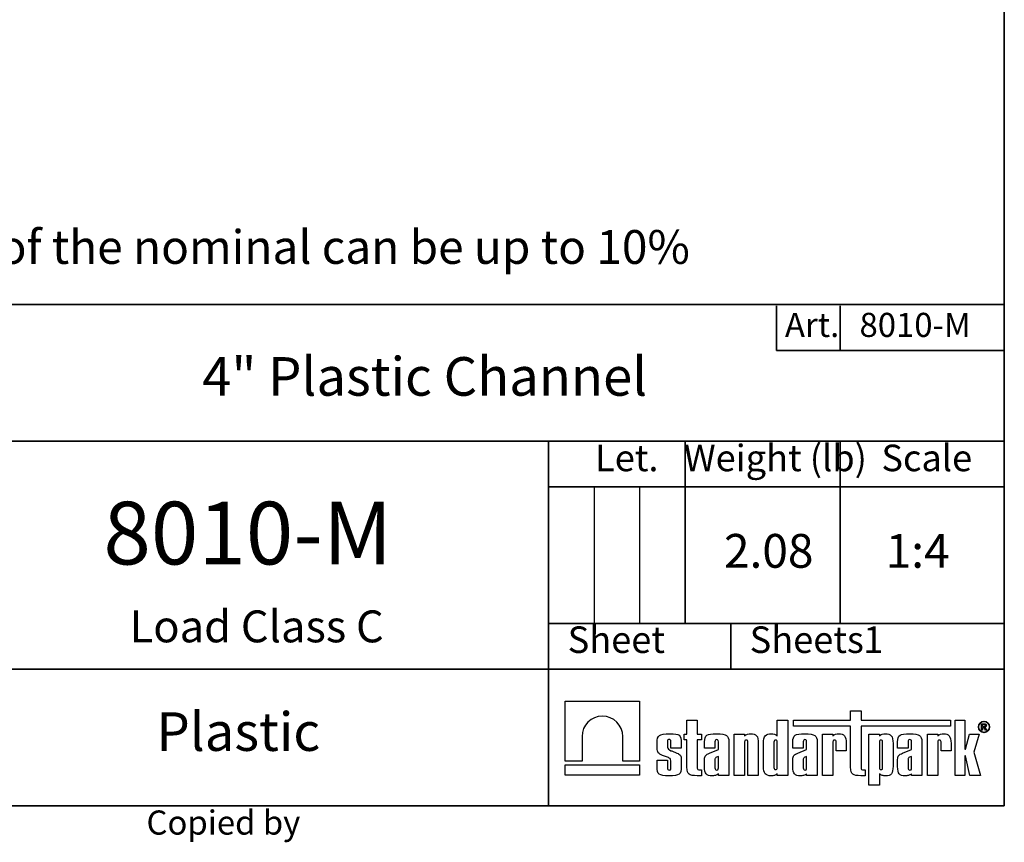
# Model space of a CAD drawing. Units: inches. Extents: x 1.3 to 65.4, y 0.2 to 45.8.
# Drawn here: x 48.3 to 65.4, y 0.2 to 14.4 of the extents above; entities that cross this region are included whole.
import ezdxf

# ---------------------------------------------------------------- set-up
doc = ezdxf.new("R2010")
doc.units = ezdxf.units.IN
doc.header["$LTSCALE"] = 4
doc.header["$MEASUREMENT"] = 0
doc.linetypes.add('SLD-Сплошная', pattern=[0])
doc.layers.add('FORMAT', color=7, linetype='SLD-Сплошная')
doc.styles.add('SLDTEXTSTYLE0', font='CALIBRII.TTF')
doc.styles.add('SLDTEXTSTYLE1', font='CALIBRII.TTF', dxfattribs={"bigfont": 'bigfont'})
doc.styles.add('SLDTEXTSTYLE2', font='CALIBRIZ.TTF', dxfattribs={"bigfont": 'bigfont'})
doc.styles.add('SLDTEXTSTYLE3', font='CALIBRIZ.TTF')

msp = doc.modelspace()

# ---------------------------------------------------------------- linework, layer by layer
at = {"layer": 'FORMAT', "color": 7, "lineweight": 35}
for p, q in [((65.3543307, 45.8267717), (65.3543307, 0.7874016)), ((46.4566929, 7.0866142), (65.3543307, 7.0866142)), ((57.480315, 0.7874016), (57.480315, 7.0866142)), ((59.8425197, 7.0866142), (59.8425197, 3.9440677)), ((62.519685, 7.0866142), (62.519685, 3.9440677)), ((57.480315, 6.2992126), (65.3543307, 6.2992126)), ((60.6299213, 3.1531362), (60.6299213, 3.9370079)), ((60.6299213, 3.9370079), (65.3543307, 3.9370079)), ((60.6299213, 3.1531362), (60.6299213, 3.9370079)), ((46.4566929, 3.1496063), (65.3543307, 3.1496063)), ((3.1496063, 0.7874016), (65.3543307, 0.7874016)), ((36.2204724, 0.7874016), (65.3543307, 0.7874016))]:
    msp.add_line(p, q, dxfattribs=at)
at = {"layer": 'FORMAT', "lineweight": 35}
for p, q in [((36.2204724, 9.4488189), (65.3543307, 9.4488189)), ((61.4173228, 8.6508275), (61.4173228, 9.4237539)), ((62.519685, 9.4231279), (62.519685, 8.6508275)), ((62.519685, 8.6508275), (61.4173228, 8.6508275)), ((62.519685, 8.6508275), (65.3543307, 8.6508275)), ((60.6299213, 3.9370079), (57.480315, 3.9370079))]:
    msp.add_line(p, q, dxfattribs=at)
at = {"layer": 'FORMAT'}
for p, q in [((58.2677165, 6.2992126), (58.2677165, 3.9370079)), ((59.0513181, 6.2992126), (59.0513181, 3.9370079))]:
    msp.add_line(p, q, dxfattribs=at)
at = {"layer": 'FORMAT', "color": 96, "lineweight": 25, "true_color": 0x008000}
for p, q in [((57.7693496, 2.5953011), (59.0513181, 2.5953011)), ((57.7693496, 1.5574113), (57.7693496, 2.5953011)), ((59.0513181, 2.5953011), (59.0513181, 1.5574113)), ((62.6995638, 2.4280885), (62.878304, 2.4280885)), ((62.6995638, 2.2640728), (62.6995638, 2.4280885)), ((62.878304, 2.4280885), (62.878304, 2.2640728)), ((59.8709024, 2.2640728), (60.0496425, 2.2640728)), ((59.8709024, 2.0269232), (59.8709024, 2.2640728)), ((60.0496425, 2.2640728), (60.0496425, 2.0269232)), ((61.4305087, 2.2640728), (61.6114851, 2.2640728)), ((61.4305087, 1.9958838), (61.4305087, 2.2640728)), ((61.6114851, 2.2640728), (61.6114851, 1.3087814)), ((61.7100992, 2.1643405), (61.7100992, 2.2640728)), ((61.7100992, 2.2640728), (62.6995638, 2.2640728)), ((62.878304, 2.2640728), (64.4244142, 2.2640728)), ((64.4244142, 2.2640728), (64.4244142, 2.1643405)), ((64.5026189, 2.2640728), (64.6724142, 2.2640728)), ((64.5026189, 1.3087814), (64.5026189, 2.2640728)), ((64.6724142, 2.2640728), (64.6724142, 1.7653798)), ((62.6995638, 2.1643405), (61.7100992, 2.1643405)), ((62.6995638, 1.4528444), (62.6995638, 2.1643405)), ((64.4244142, 2.1643405), (62.878304, 2.1643405)), ((62.878304, 2.1643405), (62.878304, 1.4395531)), ((64.9586504, 2.0930491), (64.9586504, 2.204246)), ((64.9586504, 2.204246), (64.9968394, 2.204246)), ((64.9766032, 2.0930491), (64.9586504, 2.0930491)), ((64.9969811, 2.1891909), (64.9766032, 2.1891909)), ((64.9766032, 2.1891909), (64.9766032, 2.1556161)), ((64.9766032, 2.1556161), (64.9983827, 2.1556161)), ((64.9871229, 2.1402775), (64.9766032, 2.1402775)), ((64.9766032, 2.1402775), (64.9766032, 2.0930491)), ((65.0301307, 2.0930491), (65.0202725, 2.1105924)), ((65.0520677, 2.0930491), (65.0301307, 2.0930491)), ((65.0385087, 2.1147972), (65.0520677, 2.0930491)), ((58.0583575, 1.9844507), (58.0583575, 1.5574113)), ((58.7622945, 1.5574113), (58.7622945, 1.9844507)), ((59.3547922, 1.7875373), (59.3547922, 1.8806239)), ((59.5357528, 1.8961515), (59.5357528, 1.8008287)), ((59.5916111, 1.7853169), (59.5916111, 1.8961515)), ((59.821737, 1.9271751), (59.821737, 2.0269232)), ((59.821737, 2.0269232), (59.8709024, 2.0269232)), ((59.8709024, 1.9271751), (59.821737, 1.9271751)), ((59.8709024, 1.4528444), (59.8709024, 1.9271751)), ((60.0496425, 2.0269232), (60.1211386, 2.0269232)), ((60.1211386, 1.9271751), (60.0496425, 1.9271751)), ((60.0496425, 1.9271751), (60.0496425, 1.4395531)), ((60.1211386, 2.0269232), (60.1211386, 1.9271751)), ((60.1747607, 1.7853169), (60.1747607, 1.8917106)), ((60.355737, 1.893931), (60.355737, 1.7853169)), ((60.4138158, 1.7609389), (60.4138158, 1.893931)), ((60.5947922, 1.8917106), (60.5947922, 1.3087814)), ((60.6863985, 1.3087814), (60.6863985, 2.0269232)), ((60.6863985, 2.0269232), (60.8673748, 2.0269232)), ((60.8673748, 2.0269232), (60.8673748, 1.9958838)), ((60.8673748, 1.8894901), (60.8673748, 1.3087814)), ((60.9254693, 1.3087814), (60.9254693, 1.8894901)), ((61.3746504, 1.8872854), (61.3746504, 1.4461987)), ((61.4305087, 1.4461987), (61.4305087, 1.8872854)), ((61.7008551, 1.7853169), (61.7008551, 1.8917106)), ((61.8818315, 1.893931), (61.8818315, 1.7853169)), ((61.9376898, 1.7609389), (61.9376898, 1.893931)), ((62.1209024, 1.8917106), (62.1209024, 1.3087814)), ((62.2125087, 1.3087814), (62.2125087, 2.0269232)), ((62.2125087, 2.0269232), (62.3934693, 2.0269232)), ((62.3934693, 2.0269232), (62.3934693, 1.9958838)), ((62.3934693, 1.8894901), (62.3934693, 1.3087814)), ((62.4493276, 1.7343405), (62.4493276, 1.8894901)), ((63.0146032, 1.1461357), (63.0146032, 2.0269232)), ((63.0146032, 2.0269232), (63.1955796, 2.0269232)), ((63.1955796, 2.0269232), (63.1955796, 1.9958838)), ((63.1955796, 1.8872854), (63.1955796, 1.4484192)), ((63.2514378, 1.4484192), (63.2514378, 1.8872854)), ((63.5106032, 1.7853169), (63.5106032, 1.8917106)), ((63.6915796, 1.893931), (63.6915796, 1.7853169)), ((63.749674, 1.7609389), (63.749674, 1.893931)), ((63.9306504, 1.8917106), (63.9306504, 1.3087814)), ((64.0244772, 1.3087814), (64.0244772, 2.0269232)), ((64.0244772, 2.0269232), (64.2032174, 2.0269232)), ((64.2032174, 2.0269232), (64.2032174, 1.9958838)), ((64.2032174, 1.8894901), (64.2032174, 1.3087814)), ((64.2613118, 1.7343405), (64.2613118, 1.8894901)), ((64.6813591, 1.7653798), (64.7528551, 2.0269232)), ((64.7528551, 2.0269232), (64.9226504, 2.0269232)), ((64.9226504, 2.0269232), (64.8265874, 1.712183)), ((59.7725874, 1.7853169), (59.5916111, 1.7853169)), ((59.6072488, 1.7343405), (59.6966189, 1.6966554)), ((59.7725874, 1.8695531), (59.7725874, 1.7853169)), ((60.355737, 1.7853169), (60.1747607, 1.7853169)), ((60.2618945, 1.6988759), (60.4138158, 1.7609389)), ((61.1042095, 1.8628917), (61.1042095, 1.3087814)), ((61.1936898, 1.4727972), (61.1936898, 1.8628917)), ((61.8818315, 1.7853169), (61.7008551, 1.7853169)), ((61.787989, 1.6988759), (61.9376898, 1.7609389)), ((62.6213748, 1.7343405), (62.4493276, 1.7343405)), ((62.6213748, 1.8628917), (62.6213748, 1.7343405)), ((63.4323985, 1.8628917), (63.4323985, 1.4727972)), ((63.6915796, 1.7853169), (63.5106032, 1.7853169)), ((63.597737, 1.6988759), (63.749674, 1.7609389)), ((64.4333591, 1.7343405), (64.2613118, 1.7343405)), ((64.4333591, 1.8628917), (64.4333591, 1.7343405)), ((64.6724142, 1.7653798), (64.6813591, 1.7653798)), ((64.8265874, 1.712183), (64.9449969, 1.3087814)), ((58.0583575, 1.5574113), (57.7693496, 1.5574113)), ((59.0513181, 1.5574113), (58.7622945, 1.5574113)), ((59.3547922, 1.5725452), (59.5357528, 1.5725452)), ((59.3547922, 1.4661515), (59.3547922, 1.5725452)), ((59.5357528, 1.625742), (59.4508551, 1.6567657)), ((59.5357528, 1.5725452), (59.5357528, 1.4395531)), ((59.5916111, 1.4395531), (59.5916111, 1.5658838)), ((59.7725874, 1.5791909), (59.7725874, 1.4661515)), ((60.1747607, 1.4661515), (60.1747607, 1.588057)), ((60.355737, 1.5902775), (60.355737, 1.5814113)), ((60.355737, 1.5814113), (60.355737, 1.4417735)), ((60.4138158, 1.6390334), (60.3825402, 1.625742)), ((60.4138158, 1.4417735), (60.4138158, 1.6390334)), ((61.7008551, 1.4661515), (61.7008551, 1.588057)), ((61.8818315, 1.5902775), (61.8818315, 1.5814113)), ((61.8818315, 1.5814113), (61.8818315, 1.4417735)), ((61.9376898, 1.6390334), (61.9086504, 1.625742)), ((61.9376898, 1.4417735), (61.9376898, 1.6390334)), ((63.5106032, 1.4661515), (63.5106032, 1.588057)), ((63.6915796, 1.5902775), (63.6915796, 1.5814113)), ((63.6915796, 1.5814113), (63.6915796, 1.4417735)), ((63.749674, 1.6390334), (63.7183827, 1.625742)), ((63.749674, 1.4417735), (63.749674, 1.6390334)), ((64.6813591, 1.6478995), (64.6724142, 1.6478995)), ((64.6724142, 1.6478995), (64.6724142, 1.3087814)), ((64.7595481, 1.3087814), (64.6813591, 1.6478995)), ((57.7693496, 1.4932381), (59.0513181, 1.4932381)), ((57.7693496, 1.3133326), (57.7693496, 1.4932381)), ((59.0513181, 1.4932381), (59.0513181, 1.3133326)), ((60.0987922, 1.406309), (60.1211386, 1.406309)), ((60.1211386, 1.406309), (60.1211386, 1.3065609)), ((62.9274693, 1.406309), (62.9498, 1.406309)), ((62.9498, 1.406309), (62.9498, 1.3065609)), ((59.0513181, 1.3133326), (57.7693496, 1.3133326)), ((60.1211386, 1.3065609), (60.0474063, 1.3065609)), ((60.4138158, 1.3087814), (60.4138158, 1.3376003)), ((60.5947922, 1.3087814), (60.4138158, 1.3087814)), ((60.8673748, 1.3087814), (60.6863985, 1.3087814)), ((61.1042095, 1.3087814), (60.9254693, 1.3087814)), ((61.4305087, 1.3087814), (61.4305087, 1.3376003)), ((61.6114851, 1.3087814), (61.4305087, 1.3087814)), ((61.9376898, 1.3087814), (61.9376898, 1.3376003)), ((62.1209024, 1.3087814), (61.9376898, 1.3087814)), ((62.3934693, 1.3087814), (62.2125087, 1.3087814)), ((62.9498, 1.3065609), (62.8760835, 1.3065609)), ((63.1955796, 1.339805), (63.1955796, 1.1461357)), ((63.749674, 1.3087814), (63.749674, 1.3376003)), ((63.9306504, 1.3087814), (63.749674, 1.3087814)), ((64.2032174, 1.3087814), (64.0244772, 1.3087814)), ((64.6724142, 1.3087814), (64.5026189, 1.3087814)), ((64.9449969, 1.3087814), (64.7595481, 1.3087814)), ((63.1955796, 1.1461357), (63.0146032, 1.1461357))]:
    msp.add_line(p, q, dxfattribs=at)
at = {"layer": 'FORMAT', "color": 96, "lineweight": 35, "true_color": 0x008000}
msp.add_circle((65.0040048, 2.1501515), 0.0944882, dxfattribs=at)
at = {"layer": 'FORMAT', "color": 96, "lineweight": 25, "true_color": 0x008000}
msp.add_arc((58.410326, 1.9844507), 0.3519685, 0, 180, dxfattribs=at)
for points, degree in [([(65.0015166, 2.1364507), (64.998241, 2.1390176), (64.9934378, 2.1402775), (64.9871229, 2.1402775)], 3), ([(64.9968394, 2.204246), (65.0099418, 2.204246), (65.0193748, 2.2032539), (65.0252331, 2.2012066)], 3), ([(65.0150284, 2.1872696), (65.0117528, 2.1885767), (65.0057685, 2.1891909), (64.9969811, 2.1891909)], 3), ([(64.9983827, 2.1556161), (65.0087764, 2.1556161), (65.0158788, 2.1572066), (65.0196583, 2.1602932)], 3), ([(65.0202725, 2.1105924), (65.0125087, 2.1243405), (65.0062882, 2.1329861), (65.0015166, 2.1364507)], 3), ([(65.0357055, 2.1529074), (65.0298945, 2.1468759), (65.0221937, 2.1435058), (65.0126032, 2.1427499)], 3), ([(65.0126032, 2.1427499), (65.0165244, 2.1411279), (65.0197055, 2.1391594), (65.022052, 2.1368602)], 3), ([(65.0226032, 2.1814743), (65.0207922, 2.1840413), (65.0182567, 2.1860098), (65.0150284, 2.1872696)], 3), ([(65.0196583, 2.1602932), (65.0234536, 2.1633798), (65.0253591, 2.1674901), (65.0253591, 2.1726397)], 3), ([(65.022052, 2.1368602), (65.0265402, 2.1324665), (65.0320048, 2.1251279), (65.0385087, 2.1147972)], 3), ([(65.0253591, 2.1726397), (65.0253591, 2.1758995), (65.02443, 2.1788602), (65.0226032, 2.1814743)], 3), ([(65.0252331, 2.2012066), (65.0310756, 2.1991436), (65.0357055, 2.1955373), (65.0392016, 2.1904507)], 3), ([(65.0443985, 2.1741357), (65.0443985, 2.165994), (65.0415008, 2.1589389), (65.0357055, 2.1529074)], 3), ([(65.0392016, 2.1904507), (65.0426662, 2.1853011), (65.0443985, 2.1798838), (65.0443985, 2.1741357)], 3), ([(59.3547922, 1.8806239), (59.3547922, 1.9426869), (59.3681937, 1.9825924), (59.3949969, 2.0025295)], 3), ([(59.3949969, 2.0025295), (59.4218158, 2.0224822), (59.4821307, 2.0313483), (59.573737, 2.0313483)], 3), ([(59.5424614, 1.9249546), (59.537989, 1.918309), (59.5357528, 1.9094428), (59.5357528, 1.8961515)], 3), ([(59.5625717, 1.9316003), (59.5536268, 1.9316003), (59.5469339, 1.9293956), (59.5424614, 1.9249546)], 3), ([(59.5849181, 1.9227342), (59.5804457, 1.9293956), (59.573737, 1.9316003), (59.5625717, 1.9316003)], 3), ([(59.573737, 2.0313483), (59.6564142, 2.0313483), (59.7100362, 2.0224822), (59.7368394, 2.0047499)], 3), ([(59.5916111, 1.8961515), (59.5916111, 1.9094428), (59.5893748, 1.918309), (59.5849181, 1.9227342)], 3), ([(59.7368394, 2.0047499), (59.7614221, 1.9847972), (59.7725874, 1.9404665), (59.7725874, 1.8695531)], 3), ([(60.1747607, 1.8917106), (60.1747607, 1.9493326), (60.1881622, 1.9870176), (60.2149654, 2.0047499)], 3), ([(60.2149654, 2.0047499), (60.2440205, 2.0224822), (60.2998788, 2.0313483), (60.3847764, 2.0313483)], 3), ([(60.36243, 1.9227342), (60.3579575, 1.9160885), (60.355737, 1.9072224), (60.355737, 1.893931)], 3), ([(60.3847764, 1.9316003), (60.3736111, 1.9316003), (60.3669024, 1.9271751), (60.36243, 1.9227342)], 3), ([(60.3847764, 2.0313483), (60.469674, 2.0313483), (60.5277685, 2.0224822), (60.5545874, 2.0025295)], 3), ([(60.4071229, 1.9227342), (60.4026504, 1.9271751), (60.3937055, 1.9316003), (60.3847764, 1.9316003)], 3), ([(60.4138158, 1.893931), (60.4138158, 1.9094428), (60.4115796, 1.918309), (60.4071229, 1.9227342)], 3), ([(60.5545874, 2.0025295), (60.5813906, 1.9847972), (60.5947922, 1.9471279), (60.5947922, 1.8917106)], 3), ([(60.8673748, 1.9958838), (60.8830126, 2.0069704), (60.8986504, 2.0158365), (60.9165244, 2.0224822)], 3), ([(60.8740835, 1.9160885), (60.8696111, 1.9116633), (60.8673748, 1.9027972), (60.8673748, 1.8894901)], 3), ([(60.8964142, 1.9227342), (60.8852488, 1.9227342), (60.8785402, 1.9205295), (60.8740835, 1.9160885)], 3), ([(60.9187607, 1.9160885), (60.9142882, 1.9205295), (60.9053591, 1.9227342), (60.8964142, 1.9227342)], 3), ([(60.9165244, 2.0224822), (60.9343985, 2.0291279), (60.9522725, 2.0313483), (60.9701465, 2.0313483)], 3), ([(60.9254693, 1.8894901), (60.9254693, 1.9027972), (60.9232331, 1.9116633), (60.9187607, 1.9160885)], 3), ([(60.9701465, 2.0313483), (61.0193118, 2.0313483), (61.0550599, 2.0202617), (61.0751544, 1.9981043)], 3), ([(61.0751544, 1.9981043), (61.0952646, 1.9737263), (61.1042095, 1.9293956), (61.1042095, 1.8628917)], 3), ([(61.1936898, 1.8628917), (61.1936898, 1.9293956), (61.2048551, 1.9737263), (61.2249654, 1.9981043)], 3), ([(61.2249654, 1.9981043), (61.2450756, 2.0202617), (61.2808237, 2.0313483), (61.3299733, 2.0313483)], 3), ([(61.3299733, 2.0313483), (61.3478473, 2.0313483), (61.3657213, 2.0291279), (61.3835953, 2.0224822)], 3), ([(61.3813591, 1.913868), (61.3768866, 1.9094428), (61.3746504, 1.9005767), (61.3746504, 1.8872854)], 3), ([(61.4037055, 1.9227342), (61.3925244, 1.9227342), (61.3858315, 1.9205295), (61.3813591, 1.913868)], 3), ([(61.3835953, 2.0224822), (61.4014693, 2.0158365), (61.4171071, 2.0069704), (61.4305087, 1.9958838)], 3), ([(61.426052, 1.9160885), (61.4215796, 1.9205295), (61.4126347, 1.9227342), (61.4037055, 1.9227342)], 3), ([(61.4305087, 1.8872854), (61.4305087, 1.9027972), (61.4305087, 1.9116633), (61.426052, 1.9160885)], 3), ([(61.7008551, 1.8917106), (61.7008551, 1.9493326), (61.7142567, 1.9870176), (61.7410756, 2.0047499)], 3), ([(61.7410756, 2.0047499), (61.7678788, 2.0224822), (61.823737, 2.0313483), (61.9086504, 2.0313483)], 3), ([(61.8885402, 1.9227342), (61.8840677, 1.9160885), (61.8818315, 1.9072224), (61.8818315, 1.893931)], 3), ([(61.9086504, 1.9316003), (61.8997055, 1.9316003), (61.8929969, 1.9271751), (61.8885402, 1.9227342)], 3), ([(61.9086504, 2.0313483), (61.9957843, 2.0313483), (62.0516425, 2.0224822), (62.0784457, 2.0025295)], 3), ([(61.9309811, 1.9227342), (61.9265244, 1.9271751), (61.9198158, 1.9316003), (61.9086504, 1.9316003)], 3), ([(61.9376898, 1.893931), (61.9376898, 1.9094428), (61.9354536, 1.918309), (61.9309811, 1.9227342)], 3), ([(62.0784457, 2.0025295), (62.1074851, 1.9847972), (62.1209024, 1.9471279), (62.1209024, 1.8917106)], 3), ([(62.3934693, 1.9958838), (62.4068866, 2.0069704), (62.4225244, 2.0158365), (62.4403985, 2.0224822)], 3), ([(62.400178, 1.9160885), (62.3957055, 1.9116633), (62.3934693, 1.9027972), (62.3934693, 1.8894901)], 3), ([(62.4202882, 1.9227342), (62.4113433, 1.9227342), (62.4046504, 1.9205295), (62.400178, 1.9160885)], 3), ([(62.4426347, 1.9160885), (62.4381622, 1.9205295), (62.4314536, 1.9227342), (62.4202882, 1.9227342)], 3), ([(62.4403985, 2.0224822), (62.4582725, 2.0291279), (62.4761465, 2.0313483), (62.4917843, 2.0313483)], 3), ([(62.4493276, 1.8894901), (62.4493276, 1.9027972), (62.4470914, 1.9116633), (62.4426347, 1.9160885)], 3), ([(62.4917843, 2.0313483), (62.5386977, 2.0313483), (62.5722252, 2.0202617), (62.5923197, 1.9958838)], 3), ([(62.5923197, 1.9958838), (62.61243, 1.9737263), (62.6213748, 1.9293956), (62.6213748, 1.8628917)], 3), ([(63.1955796, 1.9958838), (63.2112174, 2.0069704), (63.2268551, 2.0158365), (63.2447292, 2.0224822)], 3), ([(63.2022725, 1.913868), (63.1978158, 1.9094428), (63.1955796, 1.9005767), (63.1955796, 1.8872854)], 3), ([(63.2246189, 1.9227342), (63.2134536, 1.9227342), (63.2067449, 1.9205295), (63.2022725, 1.913868)], 3), ([(63.2424929, 1.9160885), (63.2380205, 1.9205295), (63.2335638, 1.9227342), (63.2246189, 1.9227342)], 3), ([(63.2514378, 1.9027972), (63.2514378, 1.9072224), (63.2492016, 1.9116633), (63.2424929, 1.9160885)], 3), ([(63.2447292, 2.0224822), (63.2626032, 2.0291279), (63.2804772, 2.0313483), (63.2983512, 2.0313483)], 3), ([(63.2514378, 1.8961515), (63.2514378, 1.9005767), (63.2514378, 1.9027972)], 2), ([(63.2514378, 1.8872854), (63.2514378, 1.8917106), (63.2514378, 1.893931), (63.2514378, 1.8961515)], 3), ([(63.2983512, 2.0313483), (63.3475008, 2.0313483), (63.3810126, 2.0202617), (63.4011229, 1.9981043)], 3), ([(63.4011229, 1.9981043), (63.4234693, 1.9737263), (63.4323985, 1.9293956), (63.4323985, 1.8628917)], 3), ([(63.5106032, 1.8917106), (63.5106032, 1.9493326), (63.5240048, 1.9870176), (63.5530599, 2.0047499)], 3), ([(63.5530599, 2.0047499), (63.579863, 2.0224822), (63.6357213, 2.0313483), (63.7206189, 2.0313483)], 3), ([(63.6982882, 1.9227342), (63.6938158, 1.9160885), (63.6915796, 1.9072224), (63.6915796, 1.893931)], 3), ([(63.7206189, 1.9316003), (63.7094536, 1.9316003), (63.7027449, 1.9271751), (63.6982882, 1.9227342)], 3), ([(63.7206189, 2.0313483), (63.8055323, 2.0313483), (63.8636111, 2.0224822), (63.89043, 2.0025295)], 3), ([(63.7429654, 1.9227342), (63.7384929, 1.9271751), (63.7318, 1.9316003), (63.7206189, 1.9316003)], 3), ([(63.749674, 1.893931), (63.749674, 1.9094428), (63.7474378, 1.918309), (63.7429654, 1.9227342)], 3), ([(63.89043, 2.0025295), (63.9172331, 1.9847972), (63.9306504, 1.9471279), (63.9306504, 1.8917106)], 3), ([(64.2032174, 1.9958838), (64.2188709, 2.0069704), (64.2345087, 2.0158365), (64.2523827, 2.0224822)], 3), ([(64.209926, 1.9160885), (64.2054536, 1.9116633), (64.2032174, 1.9027972), (64.2032174, 1.8894901)], 3), ([(64.2322725, 1.9227342), (64.2210914, 1.9227342), (64.2143985, 1.9205295), (64.209926, 1.9160885)], 3), ([(64.2546189, 1.9160885), (64.2501465, 1.9205295), (64.2434378, 1.9227342), (64.2322725, 1.9227342)], 3), ([(64.2523827, 2.0224822), (64.2702567, 2.0291279), (64.2858945, 2.0313483), (64.3037685, 2.0313483)], 3), ([(64.2613118, 1.8894901), (64.2613118, 1.9027972), (64.2590756, 1.9116633), (64.2546189, 1.9160885)], 3), ([(64.3037685, 2.0313483), (64.3506819, 2.0313483), (64.3841937, 2.0202617), (64.4020677, 1.9958838)], 3), ([(64.4020677, 1.9958838), (64.422178, 1.9737263), (64.4333591, 1.9293956), (64.4333591, 1.8628917)], 3), ([(59.3748866, 1.7033169), (59.3614851, 1.7188287), (59.3547922, 1.7476476), (59.3547922, 1.7875373)], 3), ([(59.4508551, 1.6567657), (59.4151071, 1.6722775), (59.3905402, 1.6855846), (59.3748866, 1.7033169)], 3), ([(59.5357528, 1.8008287), (59.5357528, 1.774246), (59.555863, 1.7542932), (59.5938473, 1.7387814)], 3), ([(59.5938473, 1.7387814), (59.5983197, 1.7365609), (59.6027922, 1.7343405), (59.6072488, 1.7343405)], 3), ([(59.5804457, 1.6013483), (59.5715008, 1.6080098), (59.5580992, 1.6168759), (59.5357528, 1.625742)], 3), ([(59.5916111, 1.5658838), (59.5916111, 1.5814113), (59.5893748, 1.5947027), (59.5804457, 1.6013483)], 3), ([(59.6966189, 1.6966554), (59.725674, 1.6855846), (59.7457843, 1.6722775), (59.7569496, 1.6567657)], 3), ([(59.7569496, 1.6567657), (59.768115, 1.6412539), (59.7725874, 1.6146554), (59.7725874, 1.5791909)], 3), ([(60.1747607, 1.588057), (60.1747607, 1.6168759), (60.1814536, 1.6390334), (60.1948709, 1.6545452)], 3), ([(60.1948709, 1.6545452), (60.2082725, 1.670057), (60.2306189, 1.6833641), (60.2618945, 1.6988759)], 3), ([(60.36243, 1.612435), (60.3579575, 1.6057893), (60.355737, 1.5991436), (60.355737, 1.5902775)], 3), ([(60.3825402, 1.625742), (60.3736111, 1.6235216), (60.3669024, 1.6168759), (60.36243, 1.612435)], 3), ([(61.7008551, 1.588057), (61.7008551, 1.6168759), (61.7075638, 1.6390334), (61.7187292, 1.6545452)], 3), ([(61.7187292, 1.6545452), (61.7321307, 1.670057), (61.7544772, 1.6833641), (61.787989, 1.6988759)], 3), ([(61.8885402, 1.612435), (61.8840677, 1.6057893), (61.8818315, 1.5991436), (61.8818315, 1.5902775)], 3), ([(61.9086504, 1.625742), (61.8997055, 1.6235216), (61.8929969, 1.6168759), (61.8885402, 1.612435)], 3), ([(63.5106032, 1.588057), (63.5106032, 1.6168759), (63.5173118, 1.6390334), (63.5307134, 1.6545452)], 3), ([(63.5307134, 1.6545452), (63.544115, 1.670057), (63.5664614, 1.6833641), (63.597737, 1.6988759)], 3), ([(63.6982882, 1.612435), (63.6938158, 1.6057893), (63.6915796, 1.5991436), (63.6915796, 1.5902775)], 3), ([(63.7183827, 1.625742), (63.7094536, 1.6235216), (63.7027449, 1.6168759), (63.6982882, 1.612435)], 3), ([(59.3927607, 1.3309389), (59.3681937, 1.3508917), (59.3547922, 1.3952224), (59.3547922, 1.4661515)], 3), ([(59.5357528, 1.4395531), (59.5357528, 1.426246), (59.537989, 1.4173798), (59.5424614, 1.4129546)], 3), ([(59.5424614, 1.4129546), (59.5469339, 1.406309), (59.5536268, 1.4040885), (59.5625717, 1.4040885)], 3), ([(59.5625717, 1.4040885), (59.573737, 1.4040885), (59.5804457, 1.406309), (59.5849181, 1.4107342)], 3), ([(59.5849181, 1.4107342), (59.5893748, 1.4151751), (59.5916111, 1.4240413), (59.5916111, 1.4395531)], 3), ([(59.7725874, 1.4661515), (59.7725874, 1.3952224), (59.7614221, 1.3486712), (59.7346032, 1.3309389)], 3), ([(59.9066504, 1.3331594), (59.8820677, 1.3486712), (59.8709024, 1.3907972), (59.8709024, 1.4528444)], 3), ([(60.0496425, 1.4395531), (60.0496425, 1.426246), (60.0540992, 1.4173798), (60.0608079, 1.4129546)], 3), ([(60.0608079, 1.4129546), (60.0675166, 1.4085137), (60.0809181, 1.406309), (60.0987922, 1.406309)], 3), ([(60.2038, 1.3376003), (60.1836898, 1.3597578), (60.1747607, 1.401868), (60.1747607, 1.4661515)], 3), ([(60.355737, 1.4417735), (60.355737, 1.4284665), (60.3579575, 1.4173798), (60.36243, 1.4129546)], 3), ([(60.36243, 1.4129546), (60.3669024, 1.406309), (60.3758315, 1.4040885), (60.3870126, 1.4040885)], 3), ([(60.3870126, 1.4040885), (60.3959418, 1.4040885), (60.4026504, 1.406309), (60.4071229, 1.4107342)], 3), ([(60.4071229, 1.4107342), (60.4115796, 1.4173798), (60.4138158, 1.426246), (60.4138158, 1.4417735)], 3), ([(61.2249654, 1.339805), (61.2048551, 1.3619783), (61.1936898, 1.406309), (61.1936898, 1.4727972)], 3), ([(61.3746504, 1.4461987), (61.3746504, 1.4351121), (61.3768866, 1.4240413), (61.3813591, 1.4196003)], 3), ([(61.3813591, 1.4196003), (61.3835953, 1.4151751), (61.390304, 1.4129546), (61.4014693, 1.4129546)], 3), ([(61.4014693, 1.4129546), (61.4126347, 1.4129546), (61.4193433, 1.4151751), (61.4238158, 1.4218208)], 3), ([(61.4238158, 1.4218208), (61.4282725, 1.426246), (61.4305087, 1.4351121), (61.4305087, 1.4461987)], 3), ([(61.7299103, 1.3376003), (61.7098, 1.3597578), (61.7008551, 1.401868), (61.7008551, 1.4661515)], 3), ([(61.8818315, 1.4417735), (61.8818315, 1.4284665), (61.8840677, 1.4173798), (61.8885402, 1.4129546)], 3), ([(61.8885402, 1.4129546), (61.8929969, 1.406309), (61.8997055, 1.4040885), (61.9108709, 1.4040885)], 3), ([(61.9108709, 1.4040885), (61.922052, 1.4040885), (61.9287449, 1.406309), (61.9332174, 1.4107342)], 3), ([(61.9332174, 1.4107342), (61.9354536, 1.4173798), (61.9376898, 1.426246), (61.9376898, 1.4417735)], 3), ([(62.7353118, 1.3331594), (62.7107449, 1.3486712), (62.6995638, 1.3907972), (62.6995638, 1.4528444)], 3), ([(62.878304, 1.4395531), (62.878304, 1.426246), (62.8827764, 1.4173798), (62.8894851, 1.4129546)], 3), ([(62.8894851, 1.4129546), (62.896178, 1.4085137), (62.9095953, 1.406309), (62.9274693, 1.406309)], 3), ([(63.1955796, 1.4484192), (63.1955796, 1.4351121), (63.1978158, 1.426246), (63.2022725, 1.4196003)], 3), ([(63.2022725, 1.4196003), (63.2067449, 1.4151751), (63.2134536, 1.4129546), (63.2246189, 1.4129546)], 3), ([(63.2246189, 1.4129546), (63.2335638, 1.4129546), (63.2402567, 1.4151751), (63.2469654, 1.4218208)], 3), ([(63.2469654, 1.4218208), (63.2492016, 1.426246), (63.2514378, 1.4351121), (63.2514378, 1.4484192)], 3), ([(63.4323985, 1.4727972), (63.4323985, 1.4085137), (63.4234693, 1.3641987), (63.4033591, 1.339805)], 3), ([(63.5396425, 1.3376003), (63.5217685, 1.3597578), (63.5106032, 1.401868), (63.5106032, 1.4661515)], 3), ([(63.6915796, 1.4417735), (63.6915796, 1.4284665), (63.6938158, 1.4173798), (63.6982882, 1.4129546)], 3), ([(63.6982882, 1.4129546), (63.7027449, 1.406309), (63.7116898, 1.4040885), (63.7228551, 1.4040885)], 3), ([(63.7228551, 1.4040885), (63.7318, 1.4040885), (63.7384929, 1.406309), (63.7429654, 1.4107342)], 3), ([(63.7429654, 1.4107342), (63.7474378, 1.4173798), (63.749674, 1.426246), (63.749674, 1.4417735)], 3), ([(59.5603355, 1.3043405), (59.4754378, 1.3043405), (59.4195796, 1.3132066), (59.3927607, 1.3309389)], 3), ([(59.7346032, 1.3309389), (59.7100362, 1.3132066), (59.6519418, 1.3043405), (59.5603355, 1.3043405)], 3), ([(60.0474063, 1.3065609), (59.9781465, 1.3065609), (59.9312174, 1.3154271), (59.9066504, 1.3331594)], 3), ([(60.302115, 1.3043405), (60.2551859, 1.3043405), (60.2239103, 1.3154271), (60.2038, 1.3376003)], 3), ([(60.36243, 1.3132066), (60.3423197, 1.3065609), (60.3222095, 1.3043405), (60.302115, 1.3043405)], 3), ([(60.4138158, 1.3376003), (60.398178, 1.3265137), (60.380304, 1.3176476), (60.36243, 1.3132066)], 3), ([(61.327737, 1.3043405), (61.2785874, 1.3043405), (61.2450756, 1.3176476), (61.2249654, 1.339805)], 3), ([(61.3835953, 1.3132066), (61.3657213, 1.3087814), (61.3478473, 1.3043405), (61.327737, 1.3043405)], 3), ([(61.4305087, 1.3376003), (61.4171071, 1.3287342), (61.4014693, 1.319868), (61.3835953, 1.3132066)], 3), ([(61.8282095, 1.3043405), (61.7812961, 1.3043405), (61.7477843, 1.3154271), (61.7299103, 1.3376003)], 3), ([(61.886304, 1.3132066), (61.86843, 1.3065609), (61.8483197, 1.3043405), (61.8282095, 1.3043405)], 3), ([(61.9376898, 1.3376003), (61.922052, 1.3265137), (61.9064142, 1.3176476), (61.886304, 1.3132066)], 3), ([(62.8760835, 1.3065609), (62.8068079, 1.3065609), (62.7598945, 1.3154271), (62.7353118, 1.3331594)], 3), ([(63.2447292, 1.3132066), (63.2268551, 1.319868), (63.2112174, 1.3265137), (63.1955796, 1.339805)], 3), ([(63.3028237, 1.3043405), (63.2827134, 1.3043405), (63.2626032, 1.3065609), (63.2447292, 1.3132066)], 3), ([(63.4033591, 1.339805), (63.3832488, 1.3154271), (63.349737, 1.3043405), (63.3028237, 1.3043405)], 3), ([(63.6379575, 1.3043405), (63.5932646, 1.3043405), (63.5597528, 1.3154271), (63.5396425, 1.3376003)], 3), ([(63.6982882, 1.3132066), (63.678178, 1.3065609), (63.660304, 1.3043405), (63.6379575, 1.3043405)], 3), ([(63.749674, 1.3376003), (63.7340362, 1.3265137), (63.7161622, 1.3176476), (63.6982882, 1.3132066)], 3)]:
    msp.add_open_spline(points, degree=degree, dxfattribs=at)

# ---------------------------------------------------------------- texts
at = {"layer": 'FORMAT', "attachment_point": 1}
for s, insert, char_height, style in [('Deviation of the actual weight of the nominal can be up to 10%', (36.7252886, 10.7335931), 0.583333333, 'SLDTEXTSTYLE0'), ('Art.', (61.5641413, 9.3036641), 0.41666667, 'SLDTEXTSTYLE0'), ('8010-М', (62.8526626, 9.3036641), 0.41666667, 'SLDTEXTSTYLE1'), ('Load Class C', (50.2416501, 4.1624332), 0.551181102, 'SLDTEXTSTYLE3')]:
    msp.add_mtext(s, dxfattribs=dict(at, insert=insert, char_height=char_height, style=style))
at = {"layer": 'FORMAT', "color": 7}
for s, insert, char_height, attachment_point, style in [('4" Plastic Channel ', (55.3397352, 8.5386375), 0.666666667, 2, 'SLDTEXTSTYLE0'), ('Let.', (58.2843686, 7.026121), 0.45833333, 1, 'SLDTEXTSTYLE0'), ('Weight (lb)', (59.8182383, 7.026121), 0.458333333, 1, 'SLDTEXTSTYLE0'), ('Scale', (63.2307722, 7.026121), 0.45833333, 1, 'SLDTEXTSTYLE0'), ('8010-М', (52.2855951, 6.0402818), 1.08333333, 2, 'SLDTEXTSTYLE2'), ('2.08', (60.5109322, 5.483145), 0.58333333, 1, 'SLDTEXTSTYLE0'), ('1:4', (63.8568331, 5.483145), 0.58333333, 2, 'SLDTEXTSTYLE0'), ('Sheet', (57.8102534, 3.8858923), 0.45833333, 1, 'SLDTEXTSTYLE0'), ('Sheets', (60.9545214, 3.8858923), 0.45833333, 1, 'SLDTEXTSTYLE0'), ('1', (62.9151408, 3.8858923), 0.4583333, 1, 'SLDTEXTSTYLE0'), ('Plastic', (50.7055882, 2.4021742), 0.66666667, 1, 'SLDTEXTSTYLE0'), ('Copied by', (50.5326261, 0.7058412), 0.41666667, 1, 'SLDTEXTSTYLE0')]:
    msp.add_mtext(s, dxfattribs=dict(at, insert=insert, char_height=char_height, attachment_point=attachment_point, style=style))

doc.saveas('drawing.dxf')
